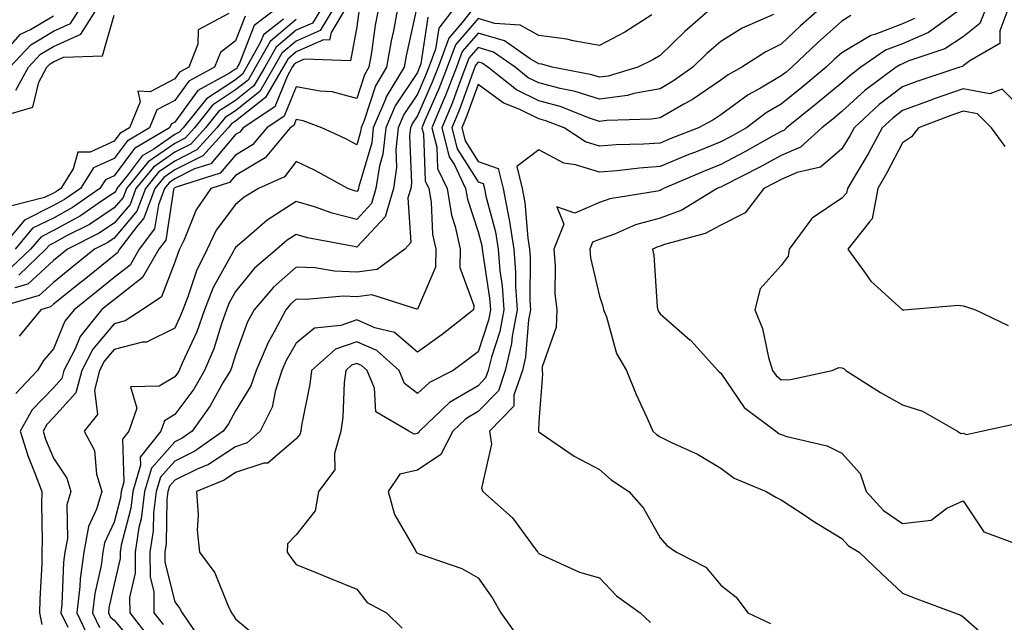
# Model space of a CAD drawing. Units: inches. Extents: x 1026563 to 1029203, y 7234538 to 7237178.
# Drawn here: x 1028522 to 1028685, y 7235160 to 7235260 of the extents above; entities that cross this region are included whole.
import ezdxf

# ---------------------------------------------------------------- set-up
doc = ezdxf.new("R2010")
doc.units = ezdxf.units.IN
doc.header["$MEASUREMENT"] = 0
doc.layers.add('Contour_10267234', color=7, linetype='Continuous', true_color=0x8f7a7d)

msp = doc.modelspace()

# ---------------------------------------------------------------- linework, layer by layer
at = {"layer": 'Contour_10267234'}
for points in [[(1028574.38, 7235261.92, 2906), (1028572, 7235257.97, 2906), (1028568.05, 7235256.24, 2906), (1028565.71, 7235254.25, 2906), (1028564.4, 7235251.92, 2906), (1028562.05, 7235247.91, 2906), (1028558.05, 7235244.76, 2906), (1028556.33, 7235243.63, 2906), (1028554.96, 7235241.92, 2906), (1028551.68, 7235238.29, 2906), (1028548.05, 7235236.44, 2906), (1028545.37, 7235234.6, 2906), (1028543.21, 7235231.92, 2906), (1028541.8, 7235228.17, 2906), (1028538.05, 7235223.72, 2906), (1028536.98, 7235223, 2906), (1028534.83, 7235221.92, 2906), (1028531.08, 7235218.88, 2906), (1028528.05, 7235216.44, 2906), (1028525.71, 7235214.26, 2906), (1028518.26, 7235212.14, 2906)], [(1028520.12, 7235244, 2900), (1028524.63, 7235245.34, 2900), (1028525.61, 7235249.47, 2900), (1028526.96, 7235251.92, 2900), (1028527.48, 7235252.49, 2900), (1028528.05, 7235252.82, 2900), (1028529.71, 7235253.58, 2900), (1028536.14, 7235253.84, 2900), (1028538.05, 7235260.51, 2900)], [(1028520.86, 7235251.92, 2902), (1028524.32, 7235255.65, 2902), (1028528.05, 7235257.87, 2902), (1028530.84, 7235259.14, 2902), (1028532.6, 7235261.92, 2902)], [(1028556.94, 7235260.82, 2900), (1028551.88, 7235258.09, 2900), (1028551.86, 7235255.74, 2900), (1028550.35, 7235251.92, 2900), (1028548.85, 7235251.11, 2900), (1028548.05, 7235250, 2900), (1028544.01, 7235247.87, 2900), (1028541.96, 7235248.01, 2900), (1028542.35, 7235246.22, 2900), (1028540.59, 7235241.92, 2900), (1028538.99, 7235240.98, 2900), (1028538.05, 7235239.72, 2900), (1028534.07, 7235237.94, 2900), (1028532.07, 7235237.9, 2900), (1028531.31, 7235235.18, 2900), (1028529.24, 7235231.92, 2900), (1028528.54, 7235231.43, 2900), (1028528.05, 7235231.17, 2900), (1028526.57, 7235230.44, 2900), (1028520.98, 7235229, 2900)], [(1028572.39, 7235261.92, 2905), (1028570.75, 7235259.21, 2905), (1028568.05, 7235258.02, 2905), (1028564.75, 7235255.22, 2905), (1028562.89, 7235251.92, 2905), (1028561.1, 7235248.86, 2905), (1028558.05, 7235246.47, 2905), (1028555.32, 7235244.66, 2905), (1028553.11, 7235241.92, 2905), (1028550.71, 7235239.26, 2905), (1028548.05, 7235237.91, 2905), (1028544.51, 7235235.46, 2905), (1028541.62, 7235231.92, 2905), (1028540.67, 7235229.31, 2905), (1028538.05, 7235226.23, 2905), (1028535.47, 7235224.51, 2905), (1028530.34, 7235221.92, 2905), (1028528.05, 7235220.07, 2905), (1028523.81, 7235216.15, 2905), (1028521.66, 7235215.53, 2905)], [(1028565.18, 7235261.92, 2902), (1028561.16, 7235258.81, 2902), (1028558.73, 7235252.6, 2902), (1028558.34, 7235251.92, 2902), (1028558.25, 7235251.73, 2902), (1028558.05, 7235251.59, 2902), (1028557.07, 7235250.93, 2902), (1028551.86, 7235248.12, 2902), (1028548.05, 7235242.86, 2902), (1028547.44, 7235242.54, 2902), (1028547.19, 7235241.92, 2902), (1028541.43, 7235238.54, 2902), (1028538.05, 7235233.99, 2902), (1028536.62, 7235233.35, 2902), (1028535.71, 7235231.92, 2902), (1028531.19, 7235228.78, 2902), (1028528.05, 7235227.05, 2902), (1028524.61, 7235225.36, 2902), (1028521.72, 7235221.92, 2902)], [(1028521.82, 7235248.15, 2901), (1028523.91, 7235251.92, 2901), (1028525.9, 7235254.07, 2901), (1028528.05, 7235255.34, 2901), (1028532.56, 7235257.41, 2901), (1028535.43, 7235261.92, 2901)], [(1028578.46, 7235261.51, 2908), (1028578.05, 7235258.6, 2908), (1028577, 7235252.97, 2908), (1028569.36, 7235253.24, 2908), (1028568.05, 7235252.65, 2908), (1028567.66, 7235252.32, 2908), (1028567.42, 7235251.92, 2908), (1028566.57, 7235250.43, 2908), (1028564.55, 7235245.42, 2908), (1028559.34, 7235241.92, 2908), (1028558.75, 7235241.23, 2908), (1028558.05, 7235240.81, 2908), (1028553.97, 7235236, 2908), (1028551.29, 7235235.16, 2908), (1028548.05, 7235233.51, 2908), (1028547.11, 7235232.86, 2908), (1028546.35, 7235231.92, 2908), (1028545.34, 7235229.21, 2908), (1028544.71, 7235225.25, 2908), (1028542.17, 7235221.92, 2908), (1028540.67, 7235219.29, 2908), (1028538.05, 7235217.24, 2908), (1028535.12, 7235214.86, 2908), (1028531.47, 7235211.92, 2908), (1028529.94, 7235210.03, 2908), (1028528.05, 7235205.49, 2908), (1028526.41, 7235203.55, 2908), (1028525.43, 7235201.92, 2908), (1028521.84, 7235198.13, 2908)], [(1028576.37, 7235261.92, 2907), (1028573.81, 7235257.68, 2907), (1028573.58, 7235256.4, 2907), (1028572.56, 7235256.43, 2907), (1028568.05, 7235254.45, 2907), (1028566.68, 7235253.29, 2907), (1028565.92, 7235251.92, 2907), (1028563.01, 7235246.95, 2907), (1028558.05, 7235243.06, 2907), (1028557.37, 7235242.6, 2907), (1028556.82, 7235241.92, 2907), (1028552.66, 7235237.32, 2907), (1028548.05, 7235234.98, 2907), (1028546.23, 7235233.73, 2907), (1028544.77, 7235231.92, 2907), (1028542.95, 7235227.02, 2907), (1028541.86, 7235225.73, 2907), (1028538.95, 7235221.92, 2907), (1028538.62, 7235221.34, 2907), (1028538.05, 7235220.89, 2907), (1028533.09, 7235216.88, 2907), (1028532.64, 7235216.52, 2907), (1028528.05, 7235212.82, 2907), (1028527.58, 7235212.39, 2907), (1028525.96, 7235211.92, 2907), (1028522.41, 7235207.56, 2907)], [(1028581.68, 7235261.92, 2909), (1028581.1, 7235258.86, 2909), (1028580.47, 7235254.34, 2909), (1028580.04, 7235251.92, 2909), (1028579.3, 7235250.67, 2909), (1028578.05, 7235246.79, 2909), (1028573.97, 7235247.85, 2909), (1028572, 7235247.97, 2909), (1028568.05, 7235248.72, 2909), (1028566.1, 7235243.86, 2909), (1028563.21, 7235241.92, 2909), (1028560.86, 7235239.12, 2909), (1028558.05, 7235237.43, 2909), (1028555.51, 7235234.45, 2909), (1028548.3, 7235232.16, 2909), (1028548.05, 7235232.04, 2909), (1028547.97, 7235231.99, 2909), (1028547.91, 7235231.92, 2909), (1028547.84, 7235231.71, 2909), (1028546.55, 7235223.42, 2909), (1028545.39, 7235221.92, 2909), (1028542.72, 7235217.24, 2909), (1028538.05, 7235213.58, 2909), (1028537.13, 7235212.84, 2909), (1028535.98, 7235211.92, 2909), (1028532.46, 7235207.51, 2909), (1028531.6, 7235205.48, 2909), (1028529.77, 7235201.92, 2909), (1028529.42, 7235200.56, 2909), (1028528.05, 7235199.07, 2909), (1028524.55, 7235195.43, 2909), (1028522.54, 7235191.92, 2909), (1028523.85, 7235187.72, 2909), (1028524.98, 7235184.99, 2909), (1028526.1, 7235181.92, 2909), (1028526.06, 7235179.93, 2909), (1028526.17, 7235173.8, 2909), (1028526.12, 7235171.92, 2909), (1028526.12, 7235169.99, 2909), (1028525.78, 7235164.19, 2909), (1028525.76, 7235161.92, 2909), (1028526.14, 7235160, 2909)], [(1028584.83, 7235261.92, 2910), (1028584.09, 7235257.96, 2910), (1028583.71, 7235256.27, 2910), (1028582.95, 7235251.92, 2910), (1028581.12, 7235248.86, 2910), (1028579.26, 7235243.13, 2910), (1028578.75, 7235241.92, 2910), (1028578.67, 7235241.29, 2910), (1028578.05, 7235239.15, 2910), (1028576.23, 7235240.1, 2910), (1028572.29, 7235241.92, 2910), (1028569.2, 7235243.07, 2910), (1028568.05, 7235243.29, 2910), (1028567.66, 7235242.31, 2910), (1028567.07, 7235241.92, 2910), (1028562.97, 7235237, 2910), (1028558.05, 7235234.05, 2910), (1028557.07, 7235232.9, 2910), (1028553.99, 7235231.92, 2910), (1028551.55, 7235228.42, 2910), (1028549.59, 7235223.46, 2910), (1028548.85, 7235221.92, 2910), (1028548.58, 7235221.39, 2910), (1028548.05, 7235219.76, 2910), (1028545.88, 7235214.08, 2910), (1028542.66, 7235211.92, 2910), (1028539.89, 7235210.08, 2910), (1028538.05, 7235209.62, 2910), (1028534.53, 7235205.44, 2910), (1028532.7, 7235201.92, 2910), (1028531.74, 7235198.22, 2910), (1028528.05, 7235194.16, 2910), (1028526.96, 7235193.01, 2910), (1028526.33, 7235191.92, 2910), (1028526.74, 7235190.6, 2910), (1028528.05, 7235187.42, 2910), (1028530.26, 7235184.13, 2910), (1028530.9, 7235181.92, 2910), (1028530.26, 7235179.72, 2910), (1028530.34, 7235174.21, 2910), (1028529.92, 7235171.92, 2910), (1028529.69, 7235170.28, 2910), (1028529.44, 7235163.31, 2910), (1028529.28, 7235161.92, 2910), (1028530.39, 7235159.59, 2910)], [(1028587.97, 7235261.84, 2911), (1028586.17, 7235253.8, 2911), (1028585.84, 7235251.92, 2911), (1028582.91, 7235247.06, 2911), (1028582.8, 7235246.67, 2911), (1028580.78, 7235241.92, 2911), (1028580.53, 7235239.45, 2911), (1028578.4, 7235232.27, 2911), (1028578.34, 7235231.92, 2911), (1028578.28, 7235231.69, 2911), (1028578.05, 7235231.44, 2911), (1028577.66, 7235231.54, 2911), (1028576.59, 7235231.92, 2911), (1028571.08, 7235234.95, 2911), (1028568.05, 7235236.4, 2911), (1028566.12, 7235233.85, 2911), (1028561.84, 7235231.92, 2911), (1028559.48, 7235230.49, 2911), (1028558.05, 7235229.28, 2911), (1028554.89, 7235225.07, 2911), (1028553.36, 7235221.92, 2911), (1028551.6, 7235218.37, 2911), (1028550.2, 7235214.07, 2911), (1028549.36, 7235211.92, 2911), (1028549.01, 7235210.96, 2911), (1028548.05, 7235208.9, 2911), (1028543.4, 7235206.57, 2911), (1028542.7, 7235206.56, 2911), (1028538.05, 7235205.38, 2911), (1028536.47, 7235203.5, 2911), (1028535.65, 7235201.92, 2911), (1028534.81, 7235198.68, 2911), (1028535.32, 7235194.65, 2911), (1028533.09, 7235191.92, 2911), (1028534.81, 7235188.69, 2911), (1028535.16, 7235184.81, 2911), (1028536, 7235181.92, 2911), (1028535.14, 7235179.02, 2911), (1028533.81, 7235176.15, 2911), (1028533.05, 7235171.92, 2911), (1028532.44, 7235167.54, 2911), (1028532.39, 7235166.26, 2911), (1028531.88, 7235161.92, 2911), (1028533.87, 7235157.74, 2911)], [(1028594.3, 7235261.92, 2913), (1028591.57, 7235258.39, 2913), (1028591.04, 7235254.91, 2913), (1028589.92, 7235251.92, 2913), (1028589.4, 7235250.56, 2913), (1028588.05, 7235247.51, 2913), (1028585.8, 7235244.16, 2913), (1028584.87, 7235241.92, 2913), (1028584.48, 7235238.35, 2913), (1028584.61, 7235235.37, 2913), (1028584.09, 7235231.92, 2913), (1028582.72, 7235227.25, 2913), (1028578.05, 7235222.24, 2913), (1028577.62, 7235222.35, 2913), (1028569.92, 7235223.79, 2913), (1028568.05, 7235224.34, 2913), (1028566.59, 7235223.38, 2913), (1028564.89, 7235221.92, 2913), (1028561.21, 7235218.76, 2913), (1028558.05, 7235214.92, 2913), (1028556.98, 7235212.98, 2913), (1028556.57, 7235211.92, 2913), (1028555.75, 7235209.61, 2913), (1028554.48, 7235205.49, 2913), (1028552.97, 7235201.92, 2913), (1028551.16, 7235198.82, 2913), (1028548.05, 7235194.63, 2913), (1028546.35, 7235193.62, 2913), (1028545.76, 7235191.92, 2913), (1028542.35, 7235187.62, 2913), (1028542.41, 7235186.27, 2913), (1028541.14, 7235181.92, 2913), (1028540.8, 7235179.18, 2913), (1028539.22, 7235173.1, 2913), (1028539.05, 7235171.92, 2913), (1028539.05, 7235170.91, 2913), (1028538.05, 7235166.66, 2913), (1028537.19, 7235162.77, 2913), (1028537.09, 7235161.92, 2913), (1028537.41, 7235161.28, 2913), (1028538.05, 7235160.7, 2913), (1028542.07, 7235155.93, 2913)], [(1028597.46, 7235261.92, 2914), (1028595.43, 7235259.3, 2914), (1028593.25, 7235256.73, 2914), (1028591.45, 7235251.92, 2914), (1028590.49, 7235249.47, 2914), (1028588.05, 7235243.93, 2914), (1028587.25, 7235242.73, 2914), (1028586.9, 7235241.92, 2914), (1028586.76, 7235240.63, 2914), (1028587.09, 7235232.88, 2914), (1028586.96, 7235231.92, 2914), (1028586.49, 7235230.37, 2914), (1028586.94, 7235223.03, 2914), (1028585.96, 7235221.92, 2914), (1028581.39, 7235218.58, 2914), (1028578.05, 7235218.14, 2914), (1028574.4, 7235218.27, 2914), (1028571.14, 7235218.83, 2914), (1028568.05, 7235218.97, 2914), (1028564.3, 7235215.67, 2914), (1028561.12, 7235211.92, 2914), (1028560.06, 7235209.91, 2914), (1028558.05, 7235204.47, 2914), (1028557.44, 7235202.52, 2914), (1028557.21, 7235201.92, 2914), (1028555.98, 7235199.85, 2914), (1028553.89, 7235196.08, 2914), (1028550.92, 7235191.92, 2914), (1028549.24, 7235190.72, 2914), (1028548.05, 7235190.13, 2914), (1028544.18, 7235185.79, 2914), (1028543.05, 7235181.92, 2914), (1028542.5, 7235177.46, 2914), (1028542.13, 7235176, 2914), (1028541.51, 7235171.92, 2914), (1028541.53, 7235168.45, 2914), (1028540.57, 7235164.45, 2914), (1028540.61, 7235161.92, 2914), (1028543.85, 7235157.73, 2914)], [(1028626.7, 7235260.56, 2915), (1028622.25, 7235257.72, 2915), (1028618.05, 7235255.5, 2915), (1028613.71, 7235256.27, 2915), (1028612.7, 7235256.58, 2915), (1028608.05, 7235257.16, 2915), (1028605, 7235258.88, 2915), (1028600.8, 7235259.16, 2915), (1028598.05, 7235259.97, 2915), (1028594.34, 7235255.63, 2915), (1028592.95, 7235251.92, 2915), (1028591.59, 7235248.38, 2915), (1028589.28, 7235243.15, 2915), (1028588.77, 7235241.92, 2915), (1028589.03, 7235240.95, 2915), (1028589.32, 7235233.19, 2915), (1028589.92, 7235231.92, 2915), (1028590.3, 7235229.67, 2915), (1028590.55, 7235224.42, 2915), (1028591.1, 7235221.92, 2915), (1028591.02, 7235218.95, 2915), (1028588.05, 7235212.04, 2915), (1028587.97, 7235212, 2915), (1028580.53, 7235214.41, 2915), (1028578.05, 7235214.08, 2915), (1028575.8, 7235214.16, 2915), (1028569.71, 7235213.59, 2915), (1028568.05, 7235213.67, 2915), (1028567.13, 7235212.85, 2915), (1028566.33, 7235211.92, 2915), (1028564.44, 7235208.31, 2915), (1028563.42, 7235206.55, 2915), (1028561.45, 7235201.92, 2915), (1028560.61, 7235199.35, 2915), (1028558.05, 7235195.24, 2915), (1028556.88, 7235193.1, 2915), (1028556.02, 7235191.92, 2915), (1028551.37, 7235188.6, 2915), (1028548.05, 7235186.96, 2915), (1028545.67, 7235184.29, 2915), (1028544.98, 7235181.92, 2915), (1028544.55, 7235178.42, 2915), (1028544.5, 7235175.46, 2915), (1028543.95, 7235171.92, 2915), (1028543.97, 7235167.85, 2915), (1028544.59, 7235165.38, 2915), (1028544.61, 7235161.92, 2915), (1028546.12, 7235159.99, 2915)], [(1028636.82, 7235261.92, 2916), (1028632.13, 7235257.85, 2916), (1028628.05, 7235253.88, 2916), (1028626.84, 7235253.14, 2916), (1028624.38, 7235251.92, 2916), (1028619.5, 7235250.47, 2916), (1028618.05, 7235250.28, 2916), (1028616.82, 7235250.68, 2916), (1028610.28, 7235251.92, 2916), (1028608.58, 7235252.45, 2916), (1028608.05, 7235252.52, 2916), (1028606.66, 7235253.3, 2916), (1028602.42, 7235256.3, 2916), (1028598.05, 7235257.56, 2916), (1028595.45, 7235254.53, 2916), (1028594.48, 7235251.92, 2916), (1028592.7, 7235247.28, 2916), (1028592.11, 7235245.99, 2916), (1028590.41, 7235241.92, 2916), (1028591.23, 7235238.73, 2916), (1028591.37, 7235235.25, 2916), (1028592.97, 7235231.92, 2916), (1028593.67, 7235227.55, 2916), (1028594.3, 7235225.67, 2916), (1028595.12, 7235221.92, 2916), (1028595.04, 7235218.91, 2916), (1028597.33, 7235212.64, 2916), (1028597.29, 7235211.92, 2916), (1028592.11, 7235207.86, 2916), (1028588.05, 7235204.93, 2916), (1028584.28, 7235208.15, 2916), (1028581.02, 7235208.95, 2916), (1028578.05, 7235210.24, 2916), (1028575.45, 7235209.32, 2916), (1028571.08, 7235208.88, 2916), (1028568.05, 7235206.44, 2916), (1028566.41, 7235203.57, 2916), (1028565.69, 7235201.92, 2916), (1028564.57, 7235198.43, 2916), (1028564.12, 7235195.85, 2916), (1028562.11, 7235191.92, 2916), (1028559.98, 7235189.98, 2916), (1028558.05, 7235189.34, 2916), (1028553.6, 7235186.38, 2916), (1028551.74, 7235185.61, 2916), (1028548.05, 7235183.8, 2916), (1028547.17, 7235182.8, 2916), (1028546.92, 7235181.92, 2916), (1028546.74, 7235180.62, 2916), (1028546.62, 7235173.35, 2916), (1028546.41, 7235171.92, 2916), (1028546.41, 7235170.28, 2916), (1028548.05, 7235163.72, 2916), (1028548.85, 7235162.72, 2916), (1028549.24, 7235161.92, 2916), (1028551.86, 7235158.12, 2916)], [(1028646.78, 7235260.65, 2917), (1028641.62, 7235258.35, 2917), (1028638.05, 7235256.18, 2917), (1028635.78, 7235254.2, 2917), (1028633.44, 7235251.92, 2917), (1028630.3, 7235249.67, 2917), (1028628.05, 7235248.38, 2917), (1028623.71, 7235247.59, 2917), (1028622.68, 7235247.28, 2917), (1028618.05, 7235246.64, 2917), (1028614.07, 7235247.94, 2917), (1028611.57, 7235248.41, 2917), (1028608.05, 7235249.34, 2917), (1028606.33, 7235250.2, 2917), (1028604.14, 7235251.92, 2917), (1028600.57, 7235254.44, 2917), (1028598.05, 7235255.17, 2917), (1028596.55, 7235253.41, 2917), (1028596, 7235251.92, 2917), (1028594.71, 7235248.58, 2917), (1028593.83, 7235246.14, 2917), (1028592.05, 7235241.92, 2917), (1028593.28, 7235237.16, 2917), (1028594.14, 7235235.84, 2917), (1028596, 7235231.92, 2917), (1028596.29, 7235230.16, 2917), (1028598.05, 7235224.8, 2917), (1028598.66, 7235222.53, 2917), (1028598.75, 7235221.92, 2917), (1028598.81, 7235221.16, 2917), (1028599.94, 7235213.81, 2917), (1028600.08, 7235211.92, 2917), (1028599.77, 7235210.21, 2917), (1028598.05, 7235204.98, 2917), (1028596.33, 7235203.64, 2917), (1028593.93, 7235201.92, 2917), (1028590.02, 7235199.95, 2917), (1028588.05, 7235198.11, 2917), (1028585.92, 7235199.78, 2917), (1028585.02, 7235201.92, 2917), (1028581.35, 7235205.22, 2917), (1028578.05, 7235206.66, 2917), (1028574.55, 7235205.43, 2917), (1028570.57, 7235201.92, 2917), (1028570.32, 7235199.65, 2917), (1028568.95, 7235192.81, 2917), (1028568.83, 7235191.92, 2917), (1028568.66, 7235191.32, 2917), (1028568.05, 7235190.62, 2917), (1028563.36, 7235186.62, 2917), (1028562.74, 7235186.6, 2917), (1028558.05, 7235185.07, 2917), (1028556.16, 7235183.81, 2917), (1028551.6, 7235181.92, 2917), (1028551.92, 7235178.05, 2917), (1028551.72, 7235175.59, 2917), (1028552.13, 7235171.92, 2917), (1028554.67, 7235168.54, 2917), (1028556.8, 7235163.18, 2917), (1028557.42, 7235161.92, 2917), (1028557.68, 7235161.55, 2917), (1028558.05, 7235160.94, 2917), (1028562.97, 7235156.84, 2917)], [(1028654.77, 7235261.92, 2918), (1028651.21, 7235258.76, 2918), (1028648.05, 7235255.75, 2918), (1028645.49, 7235254.48, 2918), (1028641.53, 7235251.92, 2918), (1028639.28, 7235250.69, 2918), (1028638.05, 7235249.8, 2918), (1028633.38, 7235246.6, 2918), (1028631.98, 7235245.86, 2918), (1028628.05, 7235243.6, 2918), (1028626.62, 7235243.35, 2918), (1028619.3, 7235243.17, 2918), (1028618.05, 7235242.99, 2918), (1028616.45, 7235243.52, 2918), (1028611.59, 7235245.45, 2918), (1028608.05, 7235246.38, 2918), (1028604.36, 7235248.22, 2918), (1028599.65, 7235251.92, 2918), (1028598.71, 7235252.58, 2918), (1028598.05, 7235252.77, 2918), (1028597.66, 7235252.31, 2918), (1028597.5, 7235251.92, 2918), (1028597.17, 7235251.04, 2918), (1028594.98, 7235244.98, 2918), (1028593.71, 7235241.92, 2918), (1028594.59, 7235238.47, 2918), (1028598.05, 7235233.03, 2918), (1028598.87, 7235232.74, 2918), (1028599.09, 7235231.92, 2918), (1028599.32, 7235230.65, 2918), (1028600.9, 7235224.76, 2918), (1028601.35, 7235221.92, 2918), (1028601.64, 7235218.34, 2918), (1028602.01, 7235215.88, 2918), (1028602.29, 7235211.92, 2918), (1028601.62, 7235208.35, 2918), (1028600.24, 7235204.11, 2918), (1028599.73, 7235201.92, 2918), (1028599.3, 7235200.67, 2918), (1028598.05, 7235199.4, 2918), (1028593.36, 7235196.61, 2918), (1028588.4, 7235191.92, 2918), (1028588.28, 7235191.69, 2918), (1028588.05, 7235191.53, 2918), (1028587.54, 7235191.41, 2918), (1028586.64, 7235191.92, 2918), (1028581.21, 7235195.08, 2918), (1028580.96, 7235199.01, 2918), (1028579.75, 7235201.92, 2918), (1028578.85, 7235202.72, 2918), (1028578.05, 7235203.07, 2918), (1028577.19, 7235202.77, 2918), (1028576.23, 7235201.92, 2918), (1028576, 7235199.87, 2918), (1028575.75, 7235194.23, 2918), (1028575.43, 7235191.92, 2918), (1028574.36, 7235188.24, 2918), (1028574.42, 7235185.54, 2918), (1028571.76, 7235181.92, 2918), (1028571.21, 7235178.76, 2918), (1028568.05, 7235174.81, 2918), (1028566.64, 7235173.33, 2918), (1028566.59, 7235171.92, 2918), (1028567.19, 7235171.05, 2918), (1028568.05, 7235169.89, 2918), (1028571.45, 7235168.51, 2918), (1028573.73, 7235167.59, 2918), (1028578.05, 7235165.83, 2918), (1028579.79, 7235163.66, 2918), (1028582.95, 7235161.92, 2918), (1028585.53, 7235159.4, 2918)], [(1028677.7, 7235261.57, 2921), (1028672.29, 7235257.68, 2921), (1028668.05, 7235255.79, 2921), (1028665.24, 7235254.73, 2921), (1028661.17, 7235251.92, 2921), (1028659.38, 7235250.59, 2921), (1028658.05, 7235249.37, 2921), (1028653.97, 7235245.99, 2921), (1028648.93, 7235241.92, 2921), (1028648.46, 7235241.5, 2921), (1028648.05, 7235241.32, 2921), (1028646.72, 7235240.59, 2921), (1028642.03, 7235237.95, 2921), (1028638.05, 7235235.88, 2921), (1028635.22, 7235234.75, 2921), (1028628.62, 7235231.92, 2921), (1028628.26, 7235231.71, 2921), (1028628.05, 7235231.62, 2921), (1028627.64, 7235231.51, 2921), (1028619.75, 7235230.23, 2921), (1028618.05, 7235229.63, 2921), (1028613.99, 7235227.86, 2921), (1028611.04, 7235228.93, 2921), (1028612.19, 7235226.06, 2921), (1028610.53, 7235221.92, 2921), (1028610.78, 7235219.19, 2921), (1028610.71, 7235214.58, 2921), (1028611.02, 7235211.92, 2921), (1028610.92, 7235209.05, 2921), (1028608.64, 7235202.51, 2921), (1028608.6, 7235201.92, 2921), (1028608.69, 7235201.28, 2921), (1028608.05, 7235193.51, 2921), (1028608.01, 7235191.95, 2921), (1028607.99, 7235191.92, 2921), (1028607.99, 7235191.87, 2921), (1028608.05, 7235191.78, 2921), (1028608.44, 7235191.53, 2921), (1028613.91, 7235187.78, 2921), (1028618.05, 7235185.6, 2921), (1028620, 7235183.86, 2921), (1028622.89, 7235181.92, 2921), (1028625.3, 7235179.17, 2921), (1028628.05, 7235174.32, 2921), (1028629.16, 7235173.03, 2921), (1028630.76, 7235171.92, 2921), (1028635.59, 7235169.46, 2921), (1028638.05, 7235166.48, 2921), (1028640.63, 7235164.49, 2921), (1028642.54, 7235161.92, 2921), (1028646.29, 7235160.16, 2921)], [(1028681.86, 7235261.92, 2922), (1028680.8, 7235259.16, 2922), (1028678.05, 7235256.97, 2922), (1028675, 7235254.98, 2922), (1028669.1, 7235252.98, 2922), (1028668.05, 7235252.51, 2922), (1028667.62, 7235252.35, 2922), (1028667, 7235251.92, 2922), (1028661.84, 7235248.12, 2922), (1028658.05, 7235244.63, 2922), (1028656.57, 7235243.39, 2922), (1028654.73, 7235241.92, 2922), (1028651.23, 7235238.74, 2922), (1028648.05, 7235237.37, 2922), (1028644.53, 7235235.44, 2922), (1028638.56, 7235232.44, 2922), (1028638.05, 7235232.17, 2922), (1028637.87, 7235232.1, 2922), (1028637.46, 7235231.92, 2922), (1028631.62, 7235228.36, 2922), (1028628.05, 7235227.01, 2922), (1028624.03, 7235225.94, 2922), (1028620.55, 7235224.42, 2922), (1028618.05, 7235223.54, 2922), (1028616.92, 7235223.05, 2922), (1028616.47, 7235221.92, 2922), (1028616.6, 7235220.47, 2922), (1028618.05, 7235214.17, 2922), (1028618.64, 7235212.51, 2922), (1028618.73, 7235211.92, 2922), (1028619.2, 7235210.78, 2922), (1028620.86, 7235204.73, 2922), (1028622.54, 7235201.92, 2922), (1028624.09, 7235197.96, 2922), (1028625.92, 7235194.05, 2922), (1028626.86, 7235191.92, 2922), (1028627.48, 7235191.35, 2922), (1028628.05, 7235190.95, 2922), (1028629.96, 7235190.01, 2922), (1028634.24, 7235188.11, 2922), (1028638.05, 7235185.82, 2922), (1028640.3, 7235184.17, 2922), (1028645.57, 7235181.92, 2922), (1028647.13, 7235180.99, 2922), (1028648.05, 7235180.59, 2922), (1028652.13, 7235177.85, 2922), (1028653.23, 7235177.09, 2922), (1028658.05, 7235174.21, 2922), (1028659.12, 7235173, 2922), (1028660.9, 7235171.92, 2922), (1028664.57, 7235168.43, 2922), (1028668.05, 7235165.19, 2922), (1028670.37, 7235164.24, 2922), (1028676.6, 7235161.92, 2922), (1028677.64, 7235161.52, 2922), (1028678.05, 7235161.27, 2922), (1028683.01, 7235156.88, 2922)], [(1028685.57, 7235261.92, 2923), (1028684.07, 7235257.94, 2923), (1028684.1, 7235255.86, 2923), (1028679.12, 7235252.99, 2923), (1028678.05, 7235252.14, 2923), (1028677.91, 7235252.06, 2923), (1028677.5, 7235251.92, 2923), (1028670.39, 7235249.58, 2923), (1028668.05, 7235248.71, 2923), (1028664.2, 7235245.78, 2923), (1028660.04, 7235241.92, 2923), (1028659.34, 7235240.63, 2923), (1028658.05, 7235238.48, 2923), (1028654.53, 7235235.45, 2923), (1028650.67, 7235234.54, 2923), (1028648.05, 7235233.41, 2923), (1028647.09, 7235232.89, 2923), (1028645.16, 7235231.92, 2923), (1028642.07, 7235227.91, 2923), (1028638.05, 7235225.86, 2923), (1028635.47, 7235224.49, 2923), (1028628.81, 7235222.69, 2923), (1028628.05, 7235222.4, 2923), (1028627.68, 7235222.3, 2923), (1028626.8, 7235221.92, 2923), (1028627.05, 7235220.91, 2923), (1028627.58, 7235212.38, 2923), (1028627.68, 7235211.92, 2923), (1028627.78, 7235211.65, 2923), (1028628.05, 7235211.26, 2923), (1028632.99, 7235206.98, 2923), (1028633.05, 7235206.92, 2923), (1028633.13, 7235206.83, 2923), (1028637.6, 7235201.92, 2923), (1028637.8, 7235201.67, 2923), (1028638.05, 7235201.47, 2923), (1028641.94, 7235195.81, 2923), (1028647.15, 7235191.92, 2923), (1028647.66, 7235191.53, 2923), (1028648.05, 7235191.32, 2923), (1028648.97, 7235191.01, 2923), (1028655.61, 7235189.48, 2923), (1028658.05, 7235188.25, 2923), (1028661.06, 7235184.94, 2923), (1028662.05, 7235181.92, 2923), (1028664.92, 7235178.8, 2923), (1028668.05, 7235176.64, 2923), (1028672.74, 7235177.23, 2923), (1028675.32, 7235179.19, 2923), (1028678.05, 7235180.42, 2923), (1028681.45, 7235175.31, 2923), (1028686.64, 7235173.34, 2923)], [(1028518.05, 7235252.29, 2903), (1028522.62, 7235257.36, 2903), (1028524.26, 7235258.13, 2903), (1028528.05, 7235260.39, 2903)], [(1028559.63, 7235260.33, 2901), (1028558.05, 7235256.27, 2901), (1028555.59, 7235254.37, 2901), (1028554.61, 7235251.92, 2901), (1028550.35, 7235249.62, 2901), (1028548.05, 7235246.42, 2901), (1028545.1, 7235244.88, 2901), (1028543.89, 7235241.92, 2901), (1028540.22, 7235239.76, 2901), (1028538.05, 7235236.85, 2901), (1028534.65, 7235235.33, 2901), (1028532.48, 7235231.92, 2901), (1028529.87, 7235230.1, 2901), (1028528.05, 7235229.11, 2901), (1028523.25, 7235226.73, 2901), (1028519.18, 7235221.92, 2901)], [(1028565.96, 7235259.84, 2903), (1028562.68, 7235257.29, 2903), (1028562.19, 7235256.06, 2903), (1028559.87, 7235251.92, 2903), (1028559.2, 7235250.78, 2903), (1028558.05, 7235249.88, 2903), (1028553.26, 7235246.71, 2903), (1028549.42, 7235241.92, 2903), (1028548.77, 7235241.21, 2903), (1028548.05, 7235240.84, 2903), (1028544.57, 7235238.44, 2903), (1028542.66, 7235237.32, 2903), (1028540.35, 7235234.22, 2903), (1028538.48, 7235231.92, 2903), (1028538.36, 7235231.6, 2903), (1028538.05, 7235231.23, 2903), (1028535.98, 7235229.85, 2903), (1028532.52, 7235227.44, 2903), (1028528.05, 7235224.99, 2903), (1028526, 7235223.98, 2903), (1028524.26, 7235221.92, 2903), (1028521.08, 7235218.89, 2903)], [(1028568.05, 7235259.81, 2904), (1028563.77, 7235256.19, 2904), (1028561.37, 7235251.92, 2904), (1028560.16, 7235249.82, 2904), (1028558.05, 7235248.18, 2904), (1028554.28, 7235245.69, 2904), (1028551.27, 7235241.92, 2904), (1028549.73, 7235240.23, 2904), (1028548.05, 7235239.37, 2904), (1028543.64, 7235236.33, 2904), (1028540.06, 7235231.92, 2904), (1028539.51, 7235230.46, 2904), (1028538.05, 7235228.73, 2904), (1028533.97, 7235226, 2904), (1028530.28, 7235224.16, 2904), (1028528.05, 7235222.93, 2904), (1028527.37, 7235222.59, 2904), (1028526.8, 7235221.92, 2904), (1028522.33, 7235217.65, 2904)], [(1028589.79, 7235260.17, 2912), (1028588.62, 7235252.5, 2912), (1028588.4, 7235251.92, 2912), (1028588.3, 7235251.66, 2912), (1028588.05, 7235251.07, 2912), (1028584.38, 7235245.59, 2912), (1028582.82, 7235241.92, 2912), (1028582.37, 7235237.61, 2912), (1028581.78, 7235235.65, 2912), (1028581.21, 7235231.92, 2912), (1028580.49, 7235229.47, 2912), (1028578.05, 7235226.84, 2912), (1028573.99, 7235227.86, 2912), (1028571.08, 7235228.88, 2912), (1028568.05, 7235229.78, 2912), (1028563.28, 7235226.69, 2912), (1028559.87, 7235223.73, 2912), (1028558.05, 7235222.2, 2912), (1028557.93, 7235222.04, 2912), (1028557.87, 7235221.92, 2912), (1028557.7, 7235221.57, 2912), (1028554.4, 7235215.57, 2912), (1028552.95, 7235211.92, 2912), (1028551.66, 7235208.31, 2912), (1028549.26, 7235203.12, 2912), (1028548.75, 7235201.92, 2912), (1028548.5, 7235201.48, 2912), (1028548.05, 7235200.88, 2912), (1028545.47, 7235199.34, 2912), (1028540.75, 7235199.21, 2912), (1028541.8, 7235195.67, 2912), (1028540.49, 7235191.92, 2912), (1028539.42, 7235190.55, 2912), (1028539.67, 7235183.55, 2912), (1028539.2, 7235181.92, 2912), (1028539.09, 7235180.89, 2912), (1028538.05, 7235176.9, 2912), (1028536.47, 7235173.49, 2912), (1028536.19, 7235171.92, 2912), (1028535.88, 7235169.75, 2912), (1028534.87, 7235165.1, 2912), (1028534.5, 7235161.92, 2912), (1028535.63, 7235159.51, 2912)], [(1028659.53, 7235260.44, 2919), (1028658.05, 7235259.55, 2919), (1028654.03, 7235255.94, 2919), (1028649.79, 7235251.92, 2919), (1028648.83, 7235251.13, 2919), (1028648.05, 7235250.49, 2919), (1028644.59, 7235248.46, 2919), (1028642.6, 7235247.37, 2919), (1028638.05, 7235244.07, 2919), (1028636.78, 7235243.2, 2919), (1028634.38, 7235241.92, 2919), (1028629.83, 7235240.15, 2919), (1028628.05, 7235239.41, 2919), (1028625.35, 7235239.22, 2919), (1028620.84, 7235239.12, 2919), (1028618.05, 7235238.9, 2919), (1028615.75, 7235239.62, 2919), (1028612.25, 7235241.92, 2919), (1028609.24, 7235243.11, 2919), (1028608.05, 7235243.42, 2919), (1028605.06, 7235244.91, 2919), (1028602.19, 7235246.05, 2919), (1028598.05, 7235249.09, 2919), (1028596.16, 7235243.81, 2919), (1028595.35, 7235241.92, 2919), (1028595.9, 7235239.78, 2919), (1028598.05, 7235236.4, 2919), (1028601.37, 7235235.24, 2919), (1028602.21, 7235231.92, 2919), (1028603.15, 7235227.02, 2919), (1028603.17, 7235226.8, 2919), (1028603.95, 7235221.92, 2919), (1028604.24, 7235218.12, 2919), (1028604.24, 7235215.74, 2919), (1028604.5, 7235211.92, 2919), (1028603.69, 7235207.55, 2919), (1028603.58, 7235206.38, 2919), (1028602.54, 7235201.92, 2919), (1028601.41, 7235198.57, 2919), (1028598.05, 7235195.16, 2919), (1028596.02, 7235193.95, 2919), (1028593.87, 7235191.92, 2919), (1028591.92, 7235188.05, 2919), (1028588.05, 7235185.46, 2919), (1028585.16, 7235184.8, 2919), (1028583.23, 7235181.92, 2919), (1028584.28, 7235178.15, 2919), (1028587.74, 7235172.23, 2919), (1028587.87, 7235171.92, 2919), (1028587.95, 7235171.82, 2919), (1028588.05, 7235171.76, 2919), (1028588.32, 7235171.65, 2919), (1028595.39, 7235169.25, 2919), (1028598.05, 7235167.68, 2919), (1028600.45, 7235164.33, 2919), (1028601.78, 7235161.92, 2919), (1028604.4, 7235158.28, 2919)], [(1028670.02, 7235259.95, 2920), (1028668.05, 7235259.07, 2920), (1028663.48, 7235257.34, 2920), (1028662.8, 7235257.18, 2920), (1028658.05, 7235254.33, 2920), (1028656.78, 7235253.2, 2920), (1028655.43, 7235251.92, 2920), (1028651.41, 7235248.57, 2920), (1028648.05, 7235245.86, 2920), (1028645.57, 7235244.4, 2920), (1028642.29, 7235241.92, 2920), (1028639.57, 7235240.39, 2920), (1028638.05, 7235239.6, 2920), (1028634.18, 7235238.05, 2920), (1028632.54, 7235237.42, 2920), (1028628.05, 7235235.54, 2920), (1028624.67, 7235235.3, 2920), (1028620.96, 7235234.83, 2920), (1028618.05, 7235234.61, 2920), (1028614.14, 7235235.83, 2920), (1028612.21, 7235236.08, 2920), (1028608.05, 7235238.32, 2920), (1028604.42, 7235235.55, 2920), (1028605.34, 7235231.92, 2920), (1028605.76, 7235229.63, 2920), (1028606.25, 7235223.72, 2920), (1028606.55, 7235221.92, 2920), (1028606.64, 7235220.52, 2920), (1028606.6, 7235213.37, 2920), (1028606.7, 7235211.92, 2920), (1028606.39, 7235210.27, 2920), (1028605.86, 7235204.11, 2920), (1028605.35, 7235201.92, 2920), (1028603.97, 7235197.84, 2920), (1028603.93, 7235196.04, 2920), (1028599.94, 7235191.92, 2920), (1028600.24, 7235189.73, 2920), (1028598.64, 7235182.5, 2920), (1028598.81, 7235181.92, 2920), (1028603.71, 7235177.58, 2920), (1028607.48, 7235172.5, 2920), (1028607.93, 7235171.92, 2920), (1028607.97, 7235171.84, 2920), (1028608.05, 7235171.7, 2920), (1028608.42, 7235171.56, 2920), (1028614.77, 7235168.64, 2920), (1028618.05, 7235167.7, 2920), (1028620.86, 7235164.73, 2920), (1028624.77, 7235161.92, 2920), (1028626.49, 7235160.36, 2920)], [(1028688.05, 7235244.75, 2924), (1028684.44, 7235248.32, 2924), (1028682.41, 7235247.57, 2924), (1028678.05, 7235248.39, 2924), (1028673.25, 7235246.71, 2924), (1028672.6, 7235246.46, 2924), (1028668.05, 7235244.78, 2924), (1028666.43, 7235243.55, 2924), (1028664.67, 7235241.92, 2924), (1028662.35, 7235237.62, 2924), (1028660.22, 7235234.08, 2924), (1028658.95, 7235231.92, 2924), (1028658.81, 7235231.17, 2924), (1028658.05, 7235230.35, 2924), (1028653.15, 7235227.03, 2924), (1028653.01, 7235226.95, 2924), (1028652.91, 7235226.78, 2924), (1028649.32, 7235221.92, 2924), (1028649.18, 7235220.78, 2924), (1028648.05, 7235219.2, 2924), (1028644.57, 7235215.4, 2924), (1028643.71, 7235211.92, 2924), (1028644.96, 7235208.83, 2924), (1028645.92, 7235204.05, 2924), (1028646.57, 7235201.92, 2924), (1028647.21, 7235201.07, 2924), (1028648.05, 7235200.39, 2924), (1028649.57, 7235200.4, 2924), (1028656.45, 7235201.92, 2924), (1028657.56, 7235202.41, 2924), (1028658.05, 7235202.37, 2924), (1028658.34, 7235202.21, 2924), (1028658.71, 7235201.92, 2924), (1028664.42, 7235198.29, 2924), (1028668.05, 7235196.25, 2924), (1028671.35, 7235195.22, 2924), (1028677.11, 7235191.92, 2924), (1028677.64, 7235191.52, 2924), (1028678.05, 7235191.56, 2924), (1028678.6, 7235191.36, 2924), (1028681.06, 7235191.92, 2924), (1028686.82, 7235193.16, 2924)], [(1028684.98, 7235238.84, 2925), (1028682.72, 7235241.92, 2925), (1028680.37, 7235244.25, 2925), (1028678.05, 7235244.69, 2925), (1028676, 7235243.97, 2925), (1028670.69, 7235241.92, 2925), (1028669.51, 7235240.46, 2925), (1028668.05, 7235239.44, 2925), (1028665.47, 7235234.5, 2925), (1028663.97, 7235231.92, 2925), (1028663.03, 7235226.94, 2925), (1028662.58, 7235226.44, 2925), (1028659.03, 7235221.92, 2925), (1028661.68, 7235218.28, 2925), (1028662.8, 7235216.66, 2925), (1028668.01, 7235211.92, 2925), (1028668.05, 7235211.9, 2925), (1028668.07, 7235211.9, 2925), (1028668.26, 7235211.92, 2925), (1028677.29, 7235212.69, 2925), (1028678.05, 7235212.55, 2925), (1028678.56, 7235212.43, 2925), (1028680.08, 7235211.92, 2925), (1028685.47, 7235209.34, 2925)]]:
    msp.add_polyline3d(points, dxfattribs=at)

doc.saveas('drawing.dxf')
